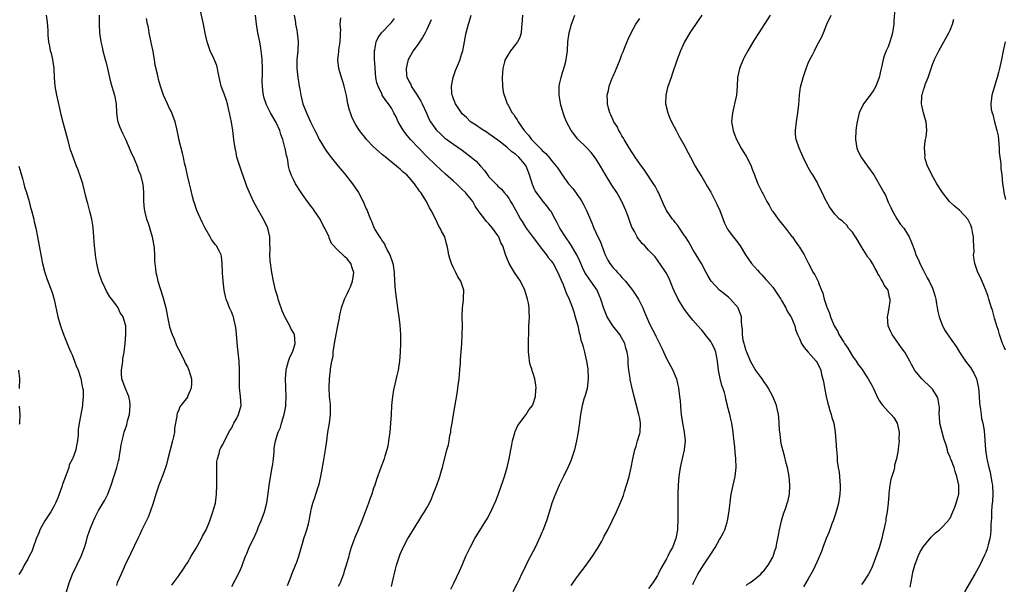
# Model space of a CAD drawing. Units: inches. Extents: x 2589000 to 2592000, y 1539000 to 1542000.
# Drawn here: x 2591295 to 2591517, y 1541543 to 1541670 of the extents above; entities that cross this region are included whole.
import ezdxf

# ---------------------------------------------------------------- set-up
doc = ezdxf.new("R2010")
doc.units = ezdxf.units.IN
doc.header["$MEASUREMENT"] = 0
doc.layers.add('LD25891539_10ft', color=52, linetype='Continuous')

msp = doc.modelspace()

# ---------------------------------------------------------------- linework, layer by layer
at = {"layer": 'LD25891539_10ft'}
for points, elevation in [([(2591492.54, 1541672.54), (2591492.33, 1541669.67), (2591492.31, 1541669), (2591491.97, 1541667), (2591491.76, 1541666.24), (2591491.37, 1541665), (2591491, 1541663.9), (2591490.59, 1541663), (2591490.15, 1541661.85), (2591489.89, 1541661), (2591489.62, 1541659.62), (2591489.33, 1541658.67), (2591489, 1541657), (2591488.25, 1541655), (2591487.79, 1541654.21), (2591486.96, 1541653), (2591485.44, 1541651), (2591484.47, 1541649), (2591484.01, 1541647), (2591483.88, 1541646.12), (2591483.74, 1541645), (2591483.65, 1541643), (2591483.97, 1541641), (2591484.28, 1541640.28), (2591484.94, 1541639), (2591485.79, 1541637.79), (2591486.39, 1541637), (2591487.78, 1541635), (2591489.7, 1541631.7), (2591490.04, 1541631), (2591490.4, 1541630.4), (2591491, 1541628.85), (2591491.64, 1541627.64), (2591491.93, 1541627), (2591493, 1541625.09), (2591493.81, 1541623.81), (2591494.53, 1541623), (2591495.73, 1541621), (2591496.15, 1541620.15), (2591496.54, 1541619), (2591497, 1541617.81), (2591497.29, 1541617), (2591497.87, 1541615.87), (2591498.19, 1541615), (2591499, 1541613.44), (2591499.2, 1541613), (2591499.8, 1541611.8), (2591500.24, 1541611), (2591501, 1541609.43), (2591501.19, 1541609), (2591501.58, 1541607.58), (2591501.77, 1541607), (2591501.93, 1541605.93), (2591502.09, 1541605), (2591502.23, 1541604.23), (2591502.49, 1541603), (2591503.25, 1541601), (2591503.86, 1541599.86), (2591505, 1541598.16), (2591506.32, 1541596.32), (2591507.1, 1541595), (2591508.42, 1541593), (2591509, 1541592.33), (2591509.55, 1541591.55), (2591510.31, 1541590.31), (2591510.91, 1541589), (2591511.31, 1541587.31), (2591511.37, 1541587), (2591511.56, 1541585), (2591511.61, 1541583.61), (2591511.68, 1541583), (2591511.84, 1541582.16), (2591511.95, 1541581), (2591512.07, 1541580.07), (2591512.36, 1541579), (2591512.63, 1541577.37), (2591512.99, 1541573.01), (2591513.29, 1541571), (2591513.34, 1541570.66), (2591513.69, 1541569), (2591513.99, 1541567.99), (2591514.36, 1541565.64), (2591514.51, 1541565), (2591514.62, 1541563), (2591514.55, 1541561.45), (2591514.4, 1541560.4), (2591514.31, 1541559), (2591514.3, 1541557.7), (2591514.2, 1541556.2), (2591514.2, 1541555), (2591514.11, 1541553.89), (2591513.97, 1541553), (2591513.57, 1541551.57), (2591513.44, 1541551), (2591513.32, 1541550.68), (2591513, 1541549.87), (2591512.76, 1541549.24), (2591511.67, 1541547), (2591510.55, 1541545), (2591508.25, 1541541)], 8050), ([(2591305.74, 1541541), (2591306.32, 1541543), (2591307.07, 1541545), (2591309.05, 1541549.05), (2591309.78, 1541551), (2591310.15, 1541552.15), (2591310.51, 1541553.49), (2591311, 1541555), (2591311.82, 1541557), (2591312.19, 1541557.81), (2591313, 1541559.36), (2591314.36, 1541561.64), (2591315.08, 1541563), (2591315.8, 1541565), (2591317.07, 1541569), (2591317.46, 1541570.54), (2591317.59, 1541571), (2591317.7, 1541571.7), (2591317.94, 1541573), (2591318.1, 1541574.1), (2591318.28, 1541575), (2591318.7, 1541576.7), (2591318.78, 1541577), (2591319.35, 1541578.65), (2591319.54, 1541579.54), (2591319.92, 1541581), (2591320.08, 1541583), (2591320, 1541584), (2591319.81, 1541585), (2591318.97, 1541587), (2591318.22, 1541589), (2591318.17, 1541590.17), (2591318.13, 1541591), (2591318.39, 1541592.39), (2591318.47, 1541593), (2591318.49, 1541593.51), (2591318.79, 1541595), (2591319, 1541597), (2591319.15, 1541599), (2591319.1, 1541601), (2591319, 1541601.38), (2591318.5, 1541603), (2591317.88, 1541603.88), (2591317.41, 1541605), (2591317.23, 1541605.23), (2591317, 1541605.58), (2591316, 1541607), (2591315.54, 1541607.54), (2591315, 1541608.43), (2591314.77, 1541608.77), (2591314.39, 1541609.61), (2591313.69, 1541611), (2591313.03, 1541613), (2591312.6, 1541615), (2591312.4, 1541616.4), (2591312.29, 1541617), (2591312.18, 1541617.82), (2591312.06, 1541619), (2591312, 1541620), (2591311.9, 1541621), (2591311.81, 1541622.19), (2591311.78, 1541623), (2591311.7, 1541623.7), (2591311.49, 1541625), (2591311, 1541626.75), (2591310.53, 1541628.53), (2591310.39, 1541629), (2591310.13, 1541630.13), (2591309.4, 1541633), (2591309, 1541634.32), (2591308.32, 1541636.32), (2591308.02, 1541637), (2591307.19, 1541639.19), (2591306.68, 1541640.68), (2591306.02, 1541643), (2591305, 1541646.8), (2591304.55, 1541648.55), (2591304.31, 1541649.69), (2591303.54, 1541653), (2591303.17, 1541655), (2591303.03, 1541657), (2591302.96, 1541659), (2591302.66, 1541661), (2591302.34, 1541662.34), (2591302.17, 1541663), (2591302, 1541664), (2591301.77, 1541665), (2591301.6, 1541666.4), (2591301.58, 1541667), (2591301.59, 1541667.59), (2591301.46, 1541669.46), (2591301.27, 1541671)], 8210), ([(2591313.13, 1541671), (2591313.11, 1541669), (2591313.2, 1541667), (2591313.48, 1541665), (2591313.77, 1541663.77), (2591313.94, 1541663), (2591314.5, 1541661), (2591314.6, 1541660.6), (2591315.02, 1541659.02), (2591315.41, 1541657), (2591315.72, 1541655.72), (2591316.6, 1541653), (2591316.93, 1541651), (2591317, 1541649), (2591317.25, 1541647.25), (2591317.32, 1541647), (2591317.76, 1541645.76), (2591318.41, 1541644.41), (2591319.08, 1541643.08), (2591320.23, 1541640.23), (2591321, 1541638.59), (2591321.68, 1541637), (2591321.97, 1541635.97), (2591322.42, 1541635), (2591322.9, 1541633.1), (2591322.93, 1541632.93), (2591323.09, 1541631.09), (2591323.13, 1541629), (2591323.3, 1541627.3), (2591323.31, 1541627), (2591323.4, 1541626.6), (2591323.81, 1541625), (2591324.13, 1541624.13), (2591325.06, 1541621), (2591325.36, 1541619.36), (2591325.46, 1541619), (2591325.54, 1541618.46), (2591325.6, 1541617), (2591325.61, 1541615.61), (2591325.66, 1541615), (2591325.81, 1541613.81), (2591325.89, 1541613), (2591326.14, 1541612.14), (2591326.37, 1541611), (2591327.48, 1541607.48), (2591328.13, 1541605), (2591328.3, 1541604.3), (2591328.54, 1541603), (2591328.91, 1541601.09), (2591329, 1541600.71), (2591329.4, 1541599.4), (2591329.56, 1541599), (2591330, 1541598), (2591330.56, 1541596.56), (2591331, 1541595.67), (2591331.74, 1541594.26), (2591332.36, 1541593), (2591332.54, 1541592.54), (2591333, 1541591.7), (2591333.31, 1541591), (2591333.92, 1541589), (2591333.91, 1541587.91), (2591333.88, 1541587), (2591333.61, 1541586.39), (2591333.06, 1541585), (2591333, 1541584.89), (2591331.54, 1541583), (2591331.32, 1541582.68), (2591331, 1541581.81), (2591330.73, 1541581.27), (2591330.64, 1541581), (2591330.61, 1541580.61), (2591330.09, 1541577.91), (2591330.08, 1541577), (2591329.91, 1541575.91), (2591329.68, 1541575), (2591328.63, 1541571), (2591328.28, 1541569.72), (2591328.06, 1541569), (2591327.51, 1541567.51), (2591327.25, 1541566.75), (2591327, 1541566.15), (2591326.58, 1541565), (2591325.91, 1541563), (2591325.28, 1541561), (2591324.6, 1541559), (2591324.16, 1541557.84), (2591322.76, 1541555), (2591322.23, 1541553.77), (2591321.8, 1541553), (2591320.29, 1541549.71), (2591319, 1541547.04), (2591318.05, 1541545), (2591317.19, 1541543), (2591317, 1541542.42)], 8200), ([(2591343, 1541542.16), (2591344.68, 1541545.32), (2591345.3, 1541546.7), (2591345.61, 1541547.61), (2591346.12, 1541549), (2591346.41, 1541549.59), (2591346.93, 1541551), (2591348.26, 1541553.74), (2591348.8, 1541555), (2591349, 1541555.51), (2591349.66, 1541557), (2591350.42, 1541559), (2591350.94, 1541561.06), (2591351.19, 1541563.19), (2591351.42, 1541565), (2591352.16, 1541569), (2591352.24, 1541569.76), (2591352.41, 1541571), (2591352.56, 1541572.56), (2591352.57, 1541573), (2591352.61, 1541573.39), (2591352.85, 1541575), (2591353.46, 1541577), (2591353.97, 1541578.03), (2591354.24, 1541579), (2591354.76, 1541580.76), (2591354.86, 1541581), (2591355.18, 1541582.82), (2591355.23, 1541583.23), (2591355.28, 1541585), (2591355.17, 1541586.83), (2591355.18, 1541587.18), (2591355.1, 1541589), (2591355.26, 1541591), (2591355.38, 1541591.38), (2591355.8, 1541593), (2591356.09, 1541593.91), (2591356.68, 1541595), (2591357, 1541595.92), (2591357.3, 1541597), (2591357.14, 1541599), (2591357, 1541599.32), (2591356.35, 1541600.35), (2591356.09, 1541601), (2591354.99, 1541603), (2591354.36, 1541604.36), (2591353.69, 1541606.31), (2591353.49, 1541607), (2591353.41, 1541607.41), (2591353, 1541608.53), (2591352.86, 1541609), (2591352.41, 1541611), (2591352.07, 1541613), (2591351.68, 1541615.68), (2591351.61, 1541617), (2591351.69, 1541618.31), (2591351.62, 1541619.62), (2591351.62, 1541621), (2591351.12, 1541623), (2591350.44, 1541624.44), (2591348.29, 1541628.29), (2591347.94, 1541629), (2591347, 1541631), (2591346.41, 1541632.41), (2591345.51, 1541635), (2591345.39, 1541635.39), (2591344.81, 1541637), (2591344.19, 1541639), (2591344.03, 1541640.03), (2591343.76, 1541641), (2591343.53, 1541642.47), (2591343.5, 1541643), (2591343.23, 1541645), (2591342.92, 1541646.92), (2591342.53, 1541649), (2591342.39, 1541649.61), (2591342.05, 1541651), (2591341.8, 1541651.8), (2591341.3, 1541653.3), (2591341, 1541654.06), (2591340.66, 1541655), (2591340.35, 1541656.35), (2591339.93, 1541658.07), (2591339.8, 1541659), (2591339.68, 1541659.68), (2591339, 1541661.24), (2591338.13, 1541663), (2591337.44, 1541665), (2591337, 1541666.99), (2591336.63, 1541669), (2591336, 1541672)], 8180), ([(2591355.56, 1541542.44), (2591356.31, 1541544.31), (2591356.56, 1541545), (2591357.42, 1541547), (2591357.65, 1541547.65), (2591358.16, 1541549), (2591358.62, 1541550.62), (2591359, 1541551.9), (2591359.29, 1541553), (2591359.68, 1541554.32), (2591359.92, 1541555), (2591360.3, 1541556.3), (2591360.47, 1541557), (2591360.52, 1541557.48), (2591361, 1541559.83), (2591361.29, 1541561), (2591361.76, 1541562.24), (2591362.44, 1541564.44), (2591362.64, 1541565), (2591362.72, 1541565.28), (2591363.12, 1541567), (2591363.73, 1541570.27), (2591364.15, 1541573), (2591364.42, 1541575), (2591364.71, 1541577), (2591365.04, 1541579), (2591365.27, 1541581), (2591365.28, 1541581.28), (2591365.24, 1541583.24), (2591365.08, 1541585), (2591364.99, 1541587), (2591365.05, 1541589.05), (2591365.27, 1541591), (2591365.29, 1541591.29), (2591365.6, 1541593), (2591365.84, 1541594.16), (2591365.91, 1541595), (2591366.04, 1541596.04), (2591366.18, 1541597), (2591366.53, 1541599), (2591367, 1541601.35), (2591367.29, 1541602.71), (2591367.32, 1541603), (2591367.39, 1541603.39), (2591367.77, 1541605), (2591368.47, 1541607), (2591369, 1541608.17), (2591369.41, 1541609), (2591369.76, 1541609.76), (2591370.24, 1541611), (2591370.49, 1541612.49), (2591370.51, 1541613), (2591370.22, 1541613.79), (2591369.84, 1541615), (2591369, 1541616.06), (2591368.53, 1541616.53), (2591368.02, 1541617), (2591367, 1541617.93), (2591365.53, 1541619.53), (2591365, 1541620.83), (2591364.94, 1541620.94), (2591364.88, 1541621.12), (2591363.99, 1541623), (2591363.62, 1541623.62), (2591362.91, 1541625), (2591361.6, 1541627), (2591361.35, 1541627.35), (2591361, 1541627.82), (2591360.48, 1541628.48), (2591359, 1541630.58), (2591358.81, 1541630.81), (2591358.69, 1541631), (2591357.42, 1541633), (2591357, 1541633.85), (2591356.4, 1541635), (2591356.06, 1541636.06), (2591355.83, 1541637), (2591355.64, 1541638.36), (2591355.49, 1541639), (2591355.35, 1541639.35), (2591355.07, 1541641), (2591355, 1541641.21), (2591354.52, 1541643), (2591354.09, 1541644.09), (2591353.85, 1541645), (2591353, 1541646.83), (2591351.71, 1541649), (2591351, 1541650.5), (2591350.83, 1541650.83), (2591350.76, 1541651), (2591350.34, 1541652.34), (2591350.18, 1541653), (2591350.03, 1541654.03), (2591349.95, 1541655), (2591349.9, 1541655.9), (2591349.94, 1541658.06), (2591349.93, 1541659), (2591349.87, 1541661), (2591349.81, 1541661.81), (2591349.65, 1541663), (2591349.6, 1541663.6), (2591349.31, 1541665), (2591348.92, 1541667), (2591348.57, 1541669), (2591348.33, 1541671)], 8170), ([(2591357.08, 1541671), (2591357.36, 1541669.36), (2591357.4, 1541669), (2591357.66, 1541667.66), (2591357.77, 1541667), (2591357.97, 1541665), (2591357.92, 1541663), (2591357.71, 1541661), (2591357.65, 1541659), (2591357.89, 1541657), (2591358.07, 1541656.07), (2591358.24, 1541655), (2591358.37, 1541654.37), (2591358.57, 1541653), (2591359.06, 1541651), (2591359.86, 1541649), (2591360.79, 1541647), (2591361.75, 1541645), (2591362.18, 1541644.18), (2591362.74, 1541643), (2591363, 1541642.53), (2591363.94, 1541641), (2591364.37, 1541640.37), (2591365.23, 1541639.23), (2591366.11, 1541638.11), (2591367.04, 1541637), (2591367.89, 1541635.89), (2591368.67, 1541635), (2591370.21, 1541633), (2591371.56, 1541631), (2591372.63, 1541629), (2591373.34, 1541627.34), (2591373.51, 1541627), (2591373.87, 1541626.13), (2591374.3, 1541625), (2591374.54, 1541624.54), (2591375, 1541623.33), (2591375.14, 1541623), (2591375.29, 1541622.71), (2591376.33, 1541621), (2591376.66, 1541620.66), (2591377, 1541619.99), (2591377.44, 1541619.44), (2591377.6, 1541619), (2591378.15, 1541617.85), (2591378.65, 1541617), (2591378.76, 1541616.76), (2591379, 1541615.9), (2591379.27, 1541615.27), (2591379.34, 1541615), (2591379.38, 1541614.62), (2591379.62, 1541613), (2591379.69, 1541611), (2591379.85, 1541609), (2591380.44, 1541604.44), (2591380.65, 1541603), (2591380.91, 1541601.09), (2591381.07, 1541599), (2591381.09, 1541597), (2591381, 1541595), (2591380.82, 1541593), (2591380.5, 1541591), (2591380.27, 1541589.73), (2591379.79, 1541587.79), (2591379.49, 1541586.51), (2591379.23, 1541585), (2591379.03, 1541582.97), (2591378.92, 1541580.92), (2591378.8, 1541579), (2591378.62, 1541577), (2591378.38, 1541575), (2591378.19, 1541573.81), (2591378.01, 1541573), (2591377.56, 1541571.56), (2591377.4, 1541571), (2591376.63, 1541569), (2591375.66, 1541566.34), (2591375.24, 1541565), (2591375, 1541564.33), (2591374.58, 1541563), (2591374.13, 1541561.87), (2591373.86, 1541561), (2591373.19, 1541559.19), (2591372.36, 1541557), (2591371.38, 1541554.62), (2591370.78, 1541553.22), (2591370.66, 1541553), (2591370.44, 1541552.44), (2591369.92, 1541551), (2591369.51, 1541549.51), (2591369.39, 1541549), (2591368.83, 1541547), (2591368.33, 1541545.67), (2591368.18, 1541545), (2591367.43, 1541543), (2591367.29, 1541542.71), (2591367, 1541542.19)], 8160), ([(2591379, 1541542.16), (2591379.15, 1541542.85), (2591379.27, 1541543.27), (2591379.91, 1541546.09), (2591380.18, 1541547), (2591380.82, 1541549), (2591381, 1541549.47), (2591381.68, 1541551), (2591382.74, 1541553), (2591383, 1541553.44), (2591385.18, 1541557), (2591385.9, 1541558.1), (2591386.45, 1541559), (2591387, 1541559.95), (2591387.57, 1541561), (2591388.03, 1541561.97), (2591388.46, 1541563), (2591389.22, 1541565), (2591389.94, 1541567), (2591390.33, 1541568.33), (2591390.55, 1541569), (2591391.54, 1541573), (2591391.86, 1541574.14), (2591392, 1541575), (2591392.21, 1541576.22), (2591392.38, 1541577), (2591392.44, 1541577.55), (2591392.72, 1541579), (2591393.04, 1541581), (2591393.29, 1541582.71), (2591393.88, 1541586.12), (2591394.02, 1541587), (2591394.27, 1541589), (2591394.44, 1541591), (2591394.56, 1541592.56), (2591394.61, 1541593.39), (2591394.89, 1541596.89), (2591395, 1541599), (2591395.01, 1541601), (2591394.95, 1541603), (2591395.01, 1541605), (2591395.25, 1541606.75), (2591395.3, 1541607), (2591395.29, 1541607.29), (2591395.34, 1541609), (2591394.7, 1541611), (2591394.02, 1541612.02), (2591393.54, 1541613), (2591393, 1541614.03), (2591392.53, 1541615), (2591392.15, 1541616.15), (2591391.96, 1541617), (2591391.75, 1541618.25), (2591391.59, 1541619), (2591391.44, 1541619.45), (2591391.02, 1541621), (2591390.31, 1541622.31), (2591389.99, 1541623), (2591389.62, 1541623.62), (2591389, 1541624.94), (2591387.97, 1541627), (2591387.59, 1541627.59), (2591386.92, 1541629), (2591385.66, 1541631), (2591385.35, 1541631.35), (2591385, 1541631.92), (2591384.52, 1541632.52), (2591384.23, 1541633), (2591383, 1541634.44), (2591382.46, 1541635), (2591381.63, 1541635.63), (2591381, 1541636.31), (2591380.6, 1541636.6), (2591380.14, 1541637), (2591377.64, 1541639), (2591377.27, 1541639.27), (2591377, 1541639.53), (2591376.22, 1541640.22), (2591375, 1541641.36), (2591373.42, 1541643), (2591373, 1541643.48), (2591372.33, 1541644.33), (2591371.82, 1541645), (2591371, 1541646.32), (2591370.63, 1541647), (2591370.12, 1541648.12), (2591369.78, 1541649), (2591369.59, 1541649.59), (2591369.22, 1541651), (2591368.9, 1541652.9), (2591368.39, 1541655), (2591368.03, 1541656.03), (2591367.73, 1541657), (2591367.17, 1541659), (2591366.95, 1541660.95), (2591367.18, 1541662.82), (2591367.19, 1541663.19), (2591367.49, 1541665), (2591367.52, 1541666.48), (2591367.54, 1541667), (2591367.61, 1541667.61), (2591367.46, 1541669), (2591367.59, 1541670.41)], 8150), ([(2591392.38, 1541541.62), (2591393.09, 1541542.91), (2591394.39, 1541545.61), (2591395, 1541547.03), (2591395.81, 1541549), (2591396.74, 1541551), (2591397.83, 1541553), (2591400.33, 1541557), (2591400.57, 1541557.43), (2591401.26, 1541558.74), (2591401.7, 1541559.7), (2591402.53, 1541561.47), (2591403.11, 1541562.89), (2591403.85, 1541565), (2591404.12, 1541565.88), (2591404.48, 1541567), (2591405.08, 1541569), (2591405.57, 1541571), (2591405.93, 1541573), (2591406.16, 1541574.16), (2591406.3, 1541575), (2591406.84, 1541576.84), (2591406.9, 1541577.1), (2591407.51, 1541578.49), (2591409.4, 1541581), (2591409.98, 1541582.02), (2591410.83, 1541583), (2591411, 1541583.36), (2591411.48, 1541585), (2591411.56, 1541586.44), (2591411.64, 1541587), (2591411.59, 1541587.59), (2591411.38, 1541589), (2591411, 1541590.25), (2591410.78, 1541590.78), (2591410.74, 1541591), (2591410.28, 1541592.28), (2591410.16, 1541593), (2591410.09, 1541593.91), (2591409.94, 1541595), (2591409.93, 1541597), (2591409.96, 1541599.96), (2591410.01, 1541601), (2591410.09, 1541601.91), (2591410.15, 1541603), (2591410.1, 1541604.1), (2591410.1, 1541605), (2591409.94, 1541606.06), (2591409.72, 1541607), (2591409.51, 1541607.51), (2591409.09, 1541609), (2591408.14, 1541611), (2591406.79, 1541613), (2591406.09, 1541614.09), (2591405.55, 1541615), (2591405.38, 1541615.39), (2591404.84, 1541616.84), (2591404.11, 1541619), (2591403.7, 1541619.7), (2591403.2, 1541621), (2591403, 1541621.32), (2591401.82, 1541623), (2591401.42, 1541623.42), (2591401, 1541623.97), (2591400.48, 1541624.48), (2591400.08, 1541625), (2591399, 1541626.35), (2591398.58, 1541627), (2591397.92, 1541627.92), (2591397.35, 1541629), (2591397, 1541629.47), (2591395.72, 1541631), (2591395, 1541631.72), (2591393.66, 1541633), (2591393, 1541633.58), (2591391.2, 1541635.2), (2591391, 1541635.37), (2591390.16, 1541636.16), (2591389, 1541637.22), (2591387, 1541639.15), (2591385.17, 1541641), (2591383.29, 1541643), (2591382.25, 1541644.25), (2591381.7, 1541645), (2591381.44, 1541645.44), (2591381, 1541646.23), (2591380.55, 1541647), (2591380.06, 1541648.06), (2591379.58, 1541649), (2591379, 1541650.05), (2591378.35, 1541651), (2591377.74, 1541651.74), (2591376.95, 1541652.95), (2591376.89, 1541653.11), (2591376.01, 1541655), (2591375.76, 1541655.76), (2591375.53, 1541657), (2591375.32, 1541659), (2591375.32, 1541659.32), (2591375.18, 1541661), (2591375.16, 1541662.84), (2591375.17, 1541663), (2591375.24, 1541663.24), (2591375.61, 1541665), (2591376.03, 1541665.97), (2591376.81, 1541667), (2591377, 1541667.24), (2591378.64, 1541669), (2591379, 1541669.4), (2591379.73, 1541670.27)], 8140), ([(2591419.56, 1541542.44), (2591421, 1541544.46), (2591422.93, 1541547), (2591424.37, 1541549), (2591425.63, 1541551), (2591426.42, 1541552.42), (2591426.73, 1541553), (2591427, 1541553.55), (2591427.8, 1541555), (2591428.79, 1541557), (2591429.75, 1541559), (2591430.76, 1541561.24), (2591431.32, 1541562.68), (2591431.59, 1541563.59), (2591432.04, 1541565), (2591432.26, 1541565.74), (2591432.6, 1541567), (2591433.06, 1541569), (2591433.45, 1541571), (2591433.92, 1541573), (2591434.16, 1541573.84), (2591434.53, 1541575), (2591435, 1541576.66), (2591435.08, 1541577), (2591435.18, 1541579), (2591435, 1541580.07), (2591434.82, 1541581), (2591434.26, 1541583), (2591433.74, 1541585), (2591433.2, 1541587.2), (2591432.85, 1541588.85), (2591432.82, 1541589.18), (2591432.54, 1541591), (2591432.37, 1541592.37), (2591432.39, 1541593), (2591432.36, 1541593.64), (2591432.18, 1541595), (2591431.9, 1541595.9), (2591431.64, 1541597), (2591431, 1541598.15), (2591430.49, 1541599), (2591428.97, 1541600.97), (2591427.68, 1541603), (2591426.9, 1541604.9), (2591426.25, 1541607), (2591425.89, 1541607.89), (2591425.39, 1541609), (2591423.99, 1541611), (2591423.57, 1541611.57), (2591422.75, 1541612.75), (2591422.62, 1541613), (2591422.11, 1541614.11), (2591421.73, 1541615), (2591421.53, 1541615.53), (2591420.85, 1541617), (2591419.4, 1541619.4), (2591418.27, 1541621), (2591417.02, 1541623), (2591416.33, 1541624.33), (2591415.94, 1541625), (2591415, 1541626.74), (2591414.84, 1541627), (2591414.06, 1541628.06), (2591413.26, 1541629), (2591413, 1541629.29), (2591411.71, 1541631), (2591411.43, 1541631.43), (2591410.81, 1541632.81), (2591410.16, 1541635), (2591409.37, 1541637), (2591409, 1541637.52), (2591407.71, 1541639), (2591407, 1541639.65), (2591406.17, 1541640.17), (2591405, 1541641.26), (2591403.64, 1541642.36), (2591403, 1541642.86), (2591401, 1541644.29), (2591400.58, 1541644.58), (2591399.85, 1541645), (2591399, 1541645.55), (2591398.16, 1541646.16), (2591397, 1541646.9), (2591396.86, 1541647), (2591395.95, 1541647.95), (2591395, 1541648.78), (2591394.78, 1541649), (2591393.43, 1541651), (2591393, 1541652.18), (2591392.81, 1541652.81), (2591392.73, 1541653), (2591392.67, 1541653.33), (2591392.57, 1541655), (2591392.9, 1541657), (2591393.43, 1541658.57), (2591394.13, 1541660.13), (2591394.48, 1541661), (2591394.59, 1541661.41), (2591395, 1541662.59), (2591395.13, 1541663), (2591395.48, 1541665), (2591395.74, 1541666.26), (2591395.87, 1541667), (2591396.13, 1541668.13), (2591396.4, 1541669), (2591396.57, 1541669.43), (2591397, 1541671.01)], 8120), ([(2591408.57, 1541671), (2591408.44, 1541669), (2591408.35, 1541668.35), (2591408.25, 1541667), (2591407.98, 1541666.02), (2591407.47, 1541665), (2591407, 1541664.38), (2591405.88, 1541663), (2591405, 1541661.65), (2591404.65, 1541661), (2591404.51, 1541660.51), (2591404.14, 1541659), (2591404.07, 1541657.93), (2591403.96, 1541657), (2591404.02, 1541655), (2591404.24, 1541653.76), (2591404.4, 1541653), (2591404.59, 1541652.59), (2591405.14, 1541651), (2591405.3, 1541650.71), (2591406.27, 1541649), (2591406.61, 1541648.61), (2591407, 1541647.94), (2591407.4, 1541647.4), (2591407.6, 1541647), (2591408.93, 1541645), (2591409.93, 1541643.93), (2591410.58, 1541643), (2591412.55, 1541641), (2591412.79, 1541640.79), (2591413, 1541640.51), (2591413.8, 1541639.8), (2591414.74, 1541638.74), (2591415, 1541638.36), (2591416.18, 1541637), (2591416.53, 1541636.53), (2591417.54, 1541635), (2591418.97, 1541633), (2591419.9, 1541631.9), (2591421.57, 1541629.58), (2591421.93, 1541629), (2591422.31, 1541628.31), (2591422.97, 1541627), (2591424.19, 1541624.19), (2591424.67, 1541623), (2591425.58, 1541621), (2591426.07, 1541620.07), (2591427, 1541617.56), (2591427.23, 1541617), (2591427.81, 1541615.81), (2591428.27, 1541615), (2591429, 1541614.07), (2591429.52, 1541613.52), (2591429.98, 1541613), (2591430.49, 1541612.49), (2591431, 1541611.89), (2591431.43, 1541611.43), (2591431.8, 1541611), (2591433.4, 1541609), (2591434.71, 1541607), (2591435.68, 1541605), (2591436.04, 1541604.04), (2591437, 1541601.97), (2591437.43, 1541601), (2591437.98, 1541599.98), (2591438.46, 1541599), (2591438.65, 1541598.65), (2591439, 1541597.9), (2591439.47, 1541597), (2591439.96, 1541595.96), (2591441, 1541593.63), (2591441.96, 1541591.96), (2591442.47, 1541591), (2591443, 1541589.7), (2591443.26, 1541589), (2591443.6, 1541587.6), (2591443.71, 1541587), (2591443.98, 1541585), (2591444.08, 1541584.08), (2591444.26, 1541581.74), (2591444.35, 1541581), (2591444.67, 1541579), (2591445.04, 1541577), (2591445.21, 1541575), (2591445.05, 1541573), (2591444.27, 1541569.73), (2591444.12, 1541569), (2591443.83, 1541567), (2591443.67, 1541565), (2591443.6, 1541563), (2591443.58, 1541561), (2591443.6, 1541559.6), (2591443.57, 1541558.43), (2591443.61, 1541557), (2591443.53, 1541555.53), (2591443.48, 1541555), (2591443.11, 1541553), (2591443, 1541552.66), (2591442.36, 1541551), (2591441.87, 1541550.13), (2591441.33, 1541549), (2591441, 1541548.41), (2591439.73, 1541546.27), (2591439.17, 1541545), (2591439, 1541544.66), (2591437.95, 1541543), (2591437, 1541541.71)], 8110), ([(2591447, 1541542.67), (2591447.11, 1541543), (2591448.1, 1541545), (2591448.46, 1541545.54), (2591449, 1541546.42), (2591449.41, 1541547), (2591450.75, 1541549), (2591451, 1541549.46), (2591452, 1541551), (2591453, 1541552.75), (2591453.16, 1541553), (2591453.82, 1541554.18), (2591454.18, 1541555), (2591454.69, 1541556.69), (2591454.8, 1541557), (2591455.15, 1541559.15), (2591455.52, 1541562.48), (2591455.61, 1541563), (2591456.04, 1541565), (2591456.52, 1541567), (2591456.77, 1541569), (2591456.7, 1541571), (2591456.52, 1541572.52), (2591456.41, 1541573.59), (2591456.13, 1541576.13), (2591456.07, 1541577), (2591455.94, 1541578.06), (2591455.77, 1541579), (2591455.59, 1541579.59), (2591455.3, 1541581), (2591454.82, 1541582.82), (2591454.79, 1541583), (2591454.41, 1541584.41), (2591454.31, 1541585), (2591454.08, 1541585.92), (2591453.74, 1541587), (2591453.53, 1541587.53), (2591453.12, 1541589.12), (2591452.77, 1541591), (2591452.56, 1541593), (2591452.17, 1541595), (2591451.83, 1541595.83), (2591451.26, 1541597), (2591451, 1541597.43), (2591449.77, 1541599), (2591449.46, 1541599.46), (2591449, 1541600.01), (2591448.12, 1541601), (2591447, 1541602.28), (2591445.77, 1541603.77), (2591444.91, 1541604.91), (2591443.68, 1541607), (2591442.72, 1541609), (2591442.5, 1541609.5), (2591441.61, 1541611.61), (2591440.94, 1541612.94), (2591440.63, 1541613.37), (2591439, 1541615.78), (2591438.49, 1541616.49), (2591437, 1541618.04), (2591436.14, 1541619), (2591435.55, 1541619.55), (2591435, 1541620.17), (2591434.64, 1541620.64), (2591434.42, 1541621), (2591433.79, 1541622.21), (2591433.35, 1541623), (2591433.24, 1541623.24), (2591432.72, 1541624.72), (2591432.37, 1541625.63), (2591431.89, 1541627), (2591430.96, 1541629), (2591429.81, 1541631), (2591428.72, 1541632.72), (2591427.19, 1541635.19), (2591426.12, 1541637), (2591425, 1541638.8), (2591424.04, 1541640.04), (2591423, 1541641.15), (2591421.06, 1541643.06), (2591419.54, 1541645), (2591418.47, 1541647), (2591418.06, 1541648.06), (2591417.72, 1541649), (2591417.16, 1541651), (2591417.15, 1541651.15), (2591416.82, 1541653), (2591416.81, 1541653.19), (2591416.85, 1541655), (2591417, 1541655.76), (2591417.27, 1541657), (2591417.65, 1541658.35), (2591417.9, 1541659), (2591418.25, 1541660.25), (2591418.43, 1541661), (2591418.68, 1541663), (2591418.78, 1541665), (2591419.06, 1541667), (2591419.63, 1541669), (2591420.02, 1541669.98), (2591420.39, 1541671)], 8100), ([(2591459, 1541542.44), (2591459.31, 1541542.69), (2591459.79, 1541543), (2591461, 1541543.92), (2591462.27, 1541545), (2591462.62, 1541545.38), (2591463, 1541545.75), (2591463.97, 1541547), (2591465, 1541548.81), (2591465.09, 1541549), (2591465.54, 1541550.46), (2591465.73, 1541551), (2591465.95, 1541551.95), (2591466.16, 1541553), (2591466.27, 1541553.73), (2591466.55, 1541555), (2591467, 1541557), (2591467.42, 1541558.58), (2591467.91, 1541559.91), (2591468.28, 1541561), (2591468.45, 1541561.55), (2591468.79, 1541563), (2591468.85, 1541564.85), (2591468.87, 1541565), (2591468.66, 1541567), (2591468.29, 1541569), (2591468.04, 1541569.96), (2591467.65, 1541571.65), (2591467.24, 1541573), (2591467, 1541574.06), (2591466.81, 1541575), (2591466.64, 1541576.64), (2591466.58, 1541577), (2591466.54, 1541577.46), (2591466.47, 1541579), (2591466.38, 1541580.38), (2591466.28, 1541581), (2591466.03, 1541581.97), (2591465.81, 1541583), (2591465.59, 1541583.59), (2591465, 1541585), (2591463.95, 1541587), (2591463.59, 1541587.59), (2591463, 1541588.38), (2591462.76, 1541588.76), (2591462.59, 1541589), (2591461.93, 1541589.93), (2591461, 1541591.14), (2591460.32, 1541592.32), (2591459.99, 1541593), (2591459.12, 1541595), (2591459, 1541595.35), (2591458.65, 1541596.65), (2591458.53, 1541597), (2591458.35, 1541597.65), (2591458.15, 1541599), (2591458.16, 1541600.16), (2591458.05, 1541601), (2591457.97, 1541602.03), (2591457.94, 1541603), (2591457.18, 1541605), (2591455.49, 1541607), (2591455, 1541607.42), (2591452.99, 1541608.99), (2591451.07, 1541611.07), (2591450.32, 1541612.32), (2591449.99, 1541613), (2591448.9, 1541615), (2591447.74, 1541617), (2591447, 1541618.21), (2591445.97, 1541619.97), (2591445.3, 1541621), (2591445.2, 1541621.2), (2591443.95, 1541623), (2591443.59, 1541623.59), (2591443, 1541624.3), (2591442.7, 1541624.7), (2591442.41, 1541625), (2591441.04, 1541627), (2591440.38, 1541628.38), (2591439.21, 1541631), (2591439, 1541631.38), (2591438.45, 1541632.45), (2591438.11, 1541633), (2591436.06, 1541636.06), (2591435, 1541637.52), (2591434, 1541639), (2591433.61, 1541639.61), (2591433, 1541640.47), (2591432.15, 1541641.85), (2591431.47, 1541643), (2591431.31, 1541643.31), (2591431, 1541643.81), (2591430.58, 1541644.58), (2591430.3, 1541645), (2591429.89, 1541645.89), (2591429.17, 1541647), (2591429.12, 1541647.12), (2591429, 1541647.37), (2591428.51, 1541648.51), (2591428.25, 1541649), (2591427.96, 1541650.04), (2591427.73, 1541651), (2591427.73, 1541651.73), (2591427.68, 1541653), (2591427.93, 1541654.07), (2591428.1, 1541655), (2591428.78, 1541656.78), (2591429, 1541657.28), (2591429.57, 1541658.43), (2591430.6, 1541661), (2591431, 1541662.17), (2591431.23, 1541662.77), (2591431.58, 1541663.58), (2591432.38, 1541665.62), (2591433.04, 1541667), (2591434.13, 1541669), (2591434.47, 1541669.53), (2591435, 1541670.29)], 8090), ([(2591449.02, 1541671), (2591448.18, 1541669.82), (2591446.26, 1541667), (2591445.1, 1541665), (2591444.2, 1541663), (2591443.47, 1541661), (2591442.32, 1541657.68), (2591442.05, 1541657), (2591441.27, 1541654.73), (2591440.87, 1541653), (2591440.84, 1541651), (2591441.33, 1541649), (2591441.81, 1541647.81), (2591442.17, 1541647), (2591443.18, 1541645), (2591443.81, 1541643.81), (2591445, 1541641.7), (2591445.94, 1541639.94), (2591446.41, 1541639), (2591447.5, 1541637), (2591448.06, 1541636.06), (2591449, 1541634.58), (2591449.91, 1541633), (2591450.29, 1541632.29), (2591451, 1541631.07), (2591452.1, 1541629), (2591452.41, 1541628.41), (2591453.07, 1541627), (2591454.13, 1541624.13), (2591454.79, 1541622.78), (2591455, 1541622.45), (2591456.08, 1541621), (2591456.49, 1541620.49), (2591457.36, 1541619.36), (2591457.61, 1541619), (2591458.86, 1541617), (2591460.23, 1541615), (2591461.53, 1541613.53), (2591461.97, 1541613), (2591462.5, 1541612.5), (2591463, 1541611.96), (2591463.45, 1541611.45), (2591463.8, 1541611), (2591465, 1541609.65), (2591466.78, 1541607), (2591467, 1541606.67), (2591467.97, 1541605), (2591468.27, 1541604.27), (2591469, 1541603.17), (2591469.11, 1541603), (2591469.21, 1541602.79), (2591469.94, 1541601), (2591470.13, 1541600.13), (2591470.6, 1541599), (2591470.69, 1541598.69), (2591471, 1541598.1), (2591471.5, 1541597), (2591472.07, 1541596.07), (2591473, 1541595.05), (2591474.8, 1541593), (2591475, 1541592.66), (2591475.8, 1541591), (2591476.01, 1541589.99), (2591476.41, 1541588.41), (2591476.64, 1541587), (2591477.01, 1541585), (2591477.44, 1541583.44), (2591477.53, 1541583), (2591477.88, 1541581.88), (2591478.19, 1541581), (2591478.33, 1541580.33), (2591478.76, 1541579), (2591479.06, 1541577), (2591479.22, 1541575), (2591479.36, 1541573), (2591479.51, 1541571.51), (2591479.51, 1541571), (2591479.55, 1541570.45), (2591479.76, 1541569), (2591479.95, 1541567.95), (2591480.05, 1541567), (2591480.11, 1541565.89), (2591480.2, 1541565), (2591480.19, 1541564.19), (2591480.12, 1541563), (2591479.79, 1541561), (2591479.21, 1541558.79), (2591478.59, 1541557), (2591478.32, 1541556.32), (2591477.85, 1541555), (2591477.64, 1541554.36), (2591477.06, 1541553), (2591476.27, 1541551), (2591475.95, 1541550.05), (2591475, 1541547.79), (2591474.13, 1541545.87), (2591473, 1541543.95), (2591472.46, 1541543), (2591471.9, 1541542.1)], 8080), ([(2591464.42, 1541671), (2591461.86, 1541667), (2591460.72, 1541665.28), (2591459.36, 1541663), (2591458.54, 1541661.46), (2591458.32, 1541661), (2591457.52, 1541659), (2591457.41, 1541658.59), (2591457.07, 1541657), (2591456.98, 1541655), (2591456.84, 1541653), (2591456.4, 1541651), (2591455.88, 1541649), (2591455.69, 1541647), (2591455.82, 1541646.18), (2591456.04, 1541645), (2591456.31, 1541644.31), (2591456.81, 1541643), (2591457.9, 1541641), (2591458.31, 1541640.31), (2591459, 1541639.24), (2591459.28, 1541638.72), (2591460.12, 1541637), (2591460.33, 1541636.33), (2591460.86, 1541635), (2591461, 1541634.6), (2591461.62, 1541633), (2591462.63, 1541631), (2591462.79, 1541630.79), (2591463.69, 1541629), (2591464.19, 1541628.19), (2591464.81, 1541627), (2591465, 1541626.72), (2591466.23, 1541625), (2591467.46, 1541623.46), (2591467.86, 1541623), (2591469, 1541621.52), (2591469.21, 1541621.21), (2591469.41, 1541621), (2591470.02, 1541620.02), (2591470.82, 1541619), (2591471, 1541618.68), (2591472.08, 1541617), (2591472.4, 1541616.4), (2591473.03, 1541615.03), (2591474.11, 1541613), (2591474.45, 1541612.45), (2591475.15, 1541611.15), (2591475.21, 1541611), (2591475.31, 1541610.69), (2591476, 1541609), (2591476.31, 1541608.31), (2591476.58, 1541607), (2591477.21, 1541605.21), (2591477.25, 1541605), (2591477.79, 1541603.79), (2591478.03, 1541603), (2591478.87, 1541601), (2591479.65, 1541599.65), (2591479.92, 1541599), (2591481, 1541597.3), (2591481.16, 1541597), (2591481.93, 1541595.93), (2591482.47, 1541595), (2591483, 1541594.15), (2591483.8, 1541593), (2591484.25, 1541592.25), (2591485.12, 1541591.12), (2591485.94, 1541589.94), (2591486.54, 1541589), (2591487.41, 1541587.41), (2591487.61, 1541587), (2591488.67, 1541584.67), (2591489, 1541584.13), (2591489.45, 1541583.45), (2591489.81, 1541583), (2591491, 1541581.65), (2591491.7, 1541581), (2591492.26, 1541580.26), (2591493.07, 1541579), (2591493.52, 1541577), (2591493.43, 1541575.43), (2591493.51, 1541575), (2591493.25, 1541573.25), (2591493.27, 1541573), (2591492.91, 1541571), (2591492.47, 1541569.53), (2591492.43, 1541569), (2591492.32, 1541568.32), (2591491.87, 1541567), (2591491.62, 1541566.38), (2591491.4, 1541565), (2591491.2, 1541563.2), (2591491.14, 1541562.86), (2591491.01, 1541561), (2591490.79, 1541559), (2591490.51, 1541557.49), (2591490.46, 1541557), (2591490.36, 1541556.36), (2591490.05, 1541555), (2591489.83, 1541554.17), (2591489.58, 1541553), (2591489, 1541550.94), (2591488.49, 1541549.51), (2591487.83, 1541547.83), (2591487.54, 1541547), (2591487.39, 1541546.61), (2591487, 1541545.81), (2591486.57, 1541545), (2591485.28, 1541543), (2591485, 1541542.6)], 8070), ([(2591495.96, 1541542.04), (2591496.45, 1541544.45), (2591496.61, 1541545.39), (2591497.01, 1541546.99), (2591497.79, 1541549), (2591498.18, 1541549.82), (2591498.84, 1541551), (2591499, 1541551.23), (2591500.68, 1541553.32), (2591501, 1541553.59), (2591501.68, 1541554.32), (2591502.61, 1541555), (2591503, 1541555.34), (2591504.53, 1541557), (2591504.69, 1541557.31), (2591505, 1541557.63), (2591505.63, 1541559), (2591506.08, 1541560.08), (2591506.38, 1541561), (2591506.47, 1541561.53), (2591506.94, 1541563), (2591506.93, 1541565.07), (2591506.49, 1541567), (2591506.09, 1541568.09), (2591505.87, 1541569), (2591505.22, 1541570.78), (2591505.08, 1541571.08), (2591505, 1541571.33), (2591504.47, 1541572.47), (2591504.38, 1541573), (2591504.19, 1541573.81), (2591503.59, 1541575.59), (2591503.18, 1541577), (2591502.7, 1541579), (2591502.59, 1541580.59), (2591502.52, 1541581), (2591502.56, 1541582.56), (2591502.48, 1541583), (2591502.32, 1541584.32), (2591502.07, 1541585), (2591501, 1541586.68), (2591500.73, 1541587), (2591498.62, 1541589), (2591497, 1541590.93), (2591496.27, 1541592.27), (2591495.93, 1541593), (2591494.8, 1541595), (2591494.02, 1541596.02), (2591493, 1541597.49), (2591491.9, 1541599), (2591491.61, 1541599.61), (2591491.03, 1541601), (2591490.87, 1541603), (2591491, 1541603.56), (2591491.25, 1541605), (2591491.46, 1541606.54), (2591491.45, 1541607), (2591491.34, 1541607.34), (2591491, 1541609), (2591490.14, 1541610.14), (2591489.76, 1541611), (2591489.45, 1541611.45), (2591489, 1541612.34), (2591488.71, 1541612.71), (2591488.59, 1541613), (2591488.11, 1541613.89), (2591487.48, 1541615), (2591487, 1541615.74), (2591486.44, 1541616.44), (2591486.14, 1541617), (2591485, 1541618.76), (2591484.18, 1541620.18), (2591483.63, 1541621), (2591483, 1541622.07), (2591482.08, 1541623), (2591481.69, 1541623.69), (2591481, 1541624.27), (2591480.63, 1541624.63), (2591480.02, 1541625), (2591479, 1541626.12), (2591478.36, 1541627), (2591477.77, 1541627.77), (2591477.1, 1541629), (2591477.05, 1541629.05), (2591476.13, 1541631), (2591475.74, 1541631.74), (2591475.18, 1541633), (2591475, 1541633.33), (2591474.01, 1541635), (2591473.6, 1541635.6), (2591473, 1541636.68), (2591472.83, 1541637), (2591471.85, 1541639), (2591470.95, 1541641), (2591470.25, 1541643), (2591470.14, 1541644.14), (2591470.1, 1541645), (2591470.35, 1541647), (2591470.67, 1541649), (2591470.86, 1541650.86), (2591471.01, 1541653), (2591471.23, 1541654.77), (2591471.82, 1541657), (2591472.15, 1541657.85), (2591472.52, 1541659), (2591473, 1541660.17), (2591473.37, 1541661), (2591473.96, 1541662.04), (2591474.37, 1541663), (2591475, 1541664.26), (2591476, 1541666), (2591476.42, 1541667), (2591477.19, 1541669), (2591478.19, 1541671)], 8060), ([(2591329.53, 1541542.47), (2591329.9, 1541543), (2591331, 1541544.52), (2591331.31, 1541545), (2591332.01, 1541545.98), (2591332.66, 1541547), (2591333, 1541547.5), (2591333.87, 1541549), (2591335, 1541550.84), (2591336.2, 1541553), (2591336.44, 1541553.56), (2591337.21, 1541555), (2591338.04, 1541557), (2591338.77, 1541559), (2591339, 1541559.74), (2591339.31, 1541561), (2591339.57, 1541563), (2591339.64, 1541565), (2591339.61, 1541566.39), (2591339.62, 1541567), (2591339.67, 1541567.67), (2591339.62, 1541569), (2591339.64, 1541570.36), (2591339.78, 1541571), (2591340.17, 1541572.17), (2591340.36, 1541573), (2591340.56, 1541573.44), (2591341, 1541574.24), (2591341.35, 1541575), (2591342.61, 1541577.39), (2591343, 1541578), (2591343.31, 1541578.69), (2591343.51, 1541579), (2591344.13, 1541580.13), (2591344.55, 1541581), (2591345.1, 1541583), (2591344.98, 1541585.02), (2591344.78, 1541587), (2591344.74, 1541588.74), (2591344.77, 1541589.23), (2591344.77, 1541591), (2591344.69, 1541593), (2591344.48, 1541595), (2591344.3, 1541596.3), (2591343.97, 1541599.97), (2591343.84, 1541601), (2591343.45, 1541602.55), (2591343.37, 1541603), (2591343.29, 1541603.29), (2591343, 1541603.98), (2591342.54, 1541605), (2591342.09, 1541606.09), (2591341.76, 1541607), (2591341.59, 1541607.59), (2591341.3, 1541609), (2591341.05, 1541611), (2591340.91, 1541612.91), (2591340.89, 1541613.11), (2591340.86, 1541615), (2591340.71, 1541616.71), (2591340.62, 1541617), (2591340.16, 1541617.84), (2591339.57, 1541619), (2591339.3, 1541619.3), (2591339, 1541619.72), (2591338.44, 1541620.44), (2591338.11, 1541621), (2591336.98, 1541623), (2591336.34, 1541624.34), (2591335.17, 1541627), (2591334.6, 1541628.6), (2591334.48, 1541629), (2591334.16, 1541630.16), (2591333.75, 1541631.75), (2591333.47, 1541633), (2591333, 1541634.86), (2591332.64, 1541636.64), (2591332.38, 1541637.62), (2591332.1, 1541639), (2591331.89, 1541639.89), (2591331.09, 1541643.09), (2591331, 1541643.56), (2591330.62, 1541645.38), (2591330.23, 1541647), (2591329.49, 1541649), (2591329.34, 1541649.34), (2591329, 1541649.97), (2591328.51, 1541651), (2591327.6, 1541653), (2591326.92, 1541655), (2591326.5, 1541656.5), (2591326.4, 1541657), (2591326.28, 1541657.72), (2591325.78, 1541659.78), (2591325.62, 1541661), (2591325.51, 1541661.51), (2591325.21, 1541663.21), (2591324.82, 1541664.82), (2591324.38, 1541667), (2591324.23, 1541668.23), (2591324.02, 1541669), (2591323.76, 1541670.24)], 8190), ([(2591388, 1541670), (2591387, 1541667.79), (2591386.61, 1541667), (2591386.05, 1541665.95), (2591385, 1541664.38), (2591383.94, 1541663), (2591383.58, 1541662.42), (2591383, 1541661.39), (2591382.8, 1541661), (2591382.75, 1541660.75), (2591382.32, 1541659), (2591382.44, 1541657.56), (2591382.52, 1541657), (2591382.69, 1541656.69), (2591383, 1541656.01), (2591383.36, 1541655.36), (2591383.49, 1541655), (2591384.83, 1541653), (2591385.63, 1541651.63), (2591385.95, 1541651), (2591386.89, 1541648.89), (2591387.53, 1541647.53), (2591387.82, 1541647), (2591389.13, 1541645.14), (2591390.15, 1541644.15), (2591391, 1541643.38), (2591391.21, 1541643.21), (2591393, 1541641.94), (2591395, 1541640.57), (2591397.03, 1541639.03), (2591398.09, 1541638.09), (2591399.1, 1541637), (2591399.98, 1541635.98), (2591400.67, 1541635), (2591401, 1541634.59), (2591402.52, 1541633), (2591402.76, 1541632.76), (2591403, 1541632.49), (2591403.82, 1541631.82), (2591404.46, 1541631), (2591405, 1541630.38), (2591405.57, 1541629.57), (2591405.89, 1541629), (2591406.33, 1541628.33), (2591407, 1541627.13), (2591408.14, 1541625), (2591408.48, 1541624.48), (2591409, 1541623.6), (2591409.39, 1541623), (2591411, 1541620.86), (2591412.43, 1541619), (2591413, 1541618.21), (2591413.95, 1541617), (2591414.39, 1541616.39), (2591415, 1541615.65), (2591415.45, 1541615), (2591416.56, 1541613), (2591417, 1541611.97), (2591417.26, 1541611.26), (2591417.72, 1541610.28), (2591418.22, 1541609), (2591418.42, 1541608.42), (2591419.09, 1541607), (2591419.86, 1541605), (2591420.11, 1541604.11), (2591420.47, 1541603), (2591421.02, 1541601), (2591421.36, 1541599.36), (2591421.5, 1541599), (2591421.75, 1541597.75), (2591421.99, 1541597), (2591422.21, 1541596.21), (2591422.52, 1541595), (2591423, 1541593), (2591423.29, 1541591.29), (2591423.36, 1541589), (2591423.13, 1541586.87), (2591422.71, 1541585.29), (2591422.42, 1541584.42), (2591422.01, 1541583), (2591421.65, 1541581), (2591421.35, 1541578.65), (2591421.09, 1541577), (2591420.72, 1541575), (2591420.27, 1541573), (2591419.64, 1541571), (2591419.46, 1541570.54), (2591418.84, 1541569.16), (2591417.8, 1541567), (2591416.86, 1541565), (2591415.69, 1541562.31), (2591415.19, 1541561), (2591415, 1541560.45), (2591414.4, 1541558.4), (2591413.97, 1541557), (2591413.15, 1541554.85), (2591413, 1541554.53), (2591412.57, 1541553.44), (2591411.79, 1541551.79), (2591411.43, 1541551), (2591410.37, 1541549), (2591409.33, 1541547), (2591409, 1541546.28), (2591408.36, 1541545), (2591407.78, 1541543.78), (2591407.3, 1541542.7), (2591406.35, 1541541)], 8130), ([(2591517.46, 1541595.46), (2591517, 1541596.53), (2591516.81, 1541597), (2591516.14, 1541599), (2591515.92, 1541599.92), (2591515.54, 1541601), (2591515, 1541602.72), (2591514.51, 1541604.51), (2591514.34, 1541605), (2591513.75, 1541607), (2591513.56, 1541607.56), (2591513.05, 1541609), (2591511.83, 1541611.83), (2591511.27, 1541613), (2591510.56, 1541615), (2591510.34, 1541616.34), (2591510.28, 1541617), (2591510.37, 1541617.63), (2591510.34, 1541619), (2591510.24, 1541620.24), (2591510.29, 1541621), (2591510.05, 1541622.05), (2591509.9, 1541623), (2591509.66, 1541623.66), (2591509, 1541625), (2591507.08, 1541627.08), (2591505.98, 1541627.98), (2591504.86, 1541629), (2591503.25, 1541631), (2591502.01, 1541633), (2591500.84, 1541635), (2591500.29, 1541636.29), (2591499.9, 1541637), (2591499.39, 1541638.61), (2591499.3, 1541639), (2591499.33, 1541639.33), (2591499.18, 1541641), (2591499.36, 1541642.64), (2591499.46, 1541643), (2591499.55, 1541643.55), (2591499.73, 1541645), (2591499.55, 1541647), (2591499.4, 1541647.4), (2591498.99, 1541648.99), (2591498.54, 1541651), (2591498.58, 1541652.58), (2591498.64, 1541653), (2591498.75, 1541653.25), (2591499, 1541654.15), (2591499.22, 1541654.78), (2591499.26, 1541655), (2591499.39, 1541655.39), (2591500.01, 1541657), (2591500.68, 1541659), (2591501, 1541659.91), (2591501.45, 1541661), (2591502.45, 1541663), (2591503.6, 1541665), (2591504.72, 1541667), (2591505, 1541667.63), (2591505.52, 1541669), (2591505.85, 1541670.15)], 8040), ([(2591517.4, 1541665), (2591516.93, 1541663), (2591516.57, 1541661), (2591516.14, 1541659), (2591515.91, 1541658.09), (2591515.61, 1541657), (2591514.36, 1541653), (2591514.32, 1541652.32), (2591514.13, 1541651), (2591514.27, 1541649.73), (2591514.44, 1541649), (2591514.62, 1541648.62), (2591515.01, 1541646.99), (2591515.54, 1541645), (2591515.79, 1541643.79), (2591515.86, 1541643), (2591516.02, 1541641), (2591516.06, 1541640.06), (2591516.18, 1541639), (2591516.41, 1541637.59), (2591516.45, 1541636.45), (2591516.65, 1541635), (2591516.78, 1541633), (2591517, 1541631.74), (2591517.1, 1541631), (2591517.48, 1541629.48)], 8030), ([(2591295.02, 1541637), (2591295.43, 1541635.43), (2591295.81, 1541634.19), (2591296.13, 1541633), (2591296.3, 1541632.3), (2591296.72, 1541631), (2591297.31, 1541629), (2591297.64, 1541627.64), (2591297.85, 1541627), (2591298.17, 1541625.83), (2591298.36, 1541625), (2591298.45, 1541624.45), (2591298.81, 1541623), (2591299.21, 1541621), (2591299.95, 1541617), (2591300.34, 1541615), (2591300.85, 1541613), (2591301.39, 1541611.39), (2591302.5, 1541608.5), (2591302.94, 1541606.94), (2591303.83, 1541603), (2591304.38, 1541601), (2591304.55, 1541600.55), (2591305.13, 1541598.87), (2591305.88, 1541597), (2591306.23, 1541596.23), (2591306.75, 1541595), (2591307, 1541594.46), (2591307.59, 1541593), (2591307.94, 1541591.94), (2591308.36, 1541591), (2591309, 1541589.07), (2591309.29, 1541587.29), (2591309.39, 1541587), (2591309.48, 1541586.52), (2591309.53, 1541585), (2591309.38, 1541583.38), (2591309.37, 1541583), (2591309, 1541581), (2591308.58, 1541579), (2591308.39, 1541577.61), (2591308.35, 1541576.35), (2591308.25, 1541575), (2591307.99, 1541574.01), (2591307.82, 1541573), (2591307.15, 1541571.15), (2591307, 1541570.79), (2591306.38, 1541569.62), (2591306.25, 1541569), (2591305.93, 1541567.93), (2591305.54, 1541567), (2591305.36, 1541566.64), (2591304.82, 1541565.18), (2591304.79, 1541565), (2591304.69, 1541564.69), (2591303.81, 1541562.19), (2591303.3, 1541561), (2591303, 1541560.4), (2591302.24, 1541559), (2591300.88, 1541557), (2591299.77, 1541555), (2591299.56, 1541554.44), (2591298.93, 1541552.93), (2591298.23, 1541551), (2591297.92, 1541550.08), (2591297.3, 1541549), (2591297, 1541548.35), (2591296.22, 1541547), (2591295.82, 1541546.18), (2591295, 1541544.9)], 8220), ([(2591295.14, 1541586.86), (2591295.2, 1541589), (2591295, 1541591)], 8230), ([(2591295.18, 1541578.82), (2591295.22, 1541579), (2591295.3, 1541581), (2591295.18, 1541582.82)], 8230)]:
    msp.add_lwpolyline(points, dxfattribs=dict(at, elevation=elevation))

doc.saveas('drawing.dxf')
